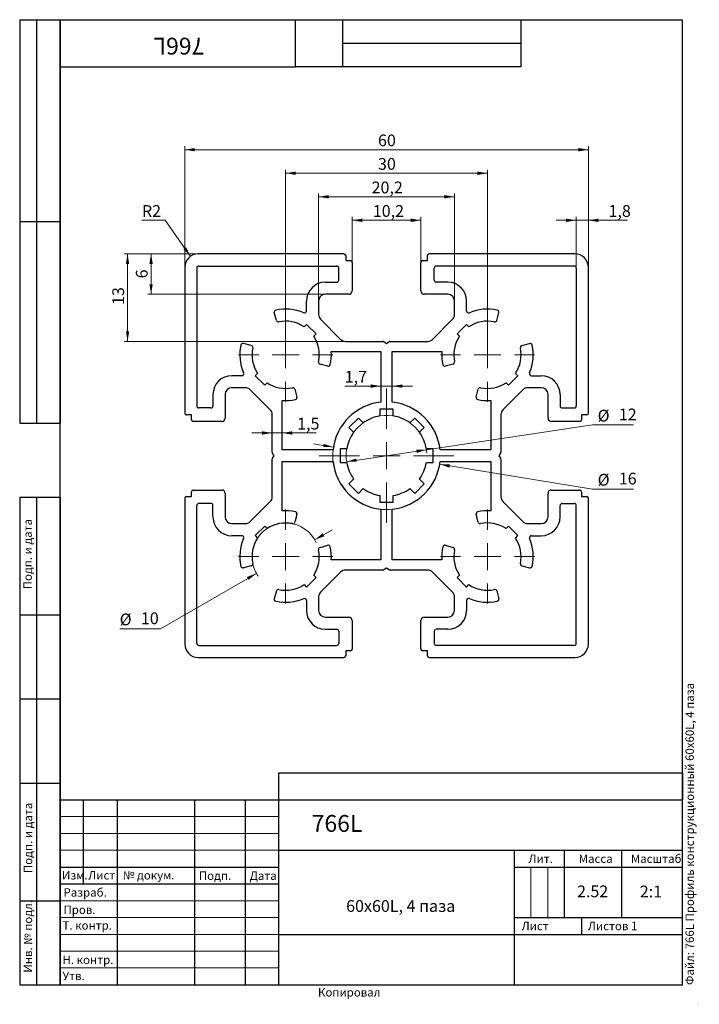
# Model space of a CAD drawing. Units: millimetres. Extents: x 4 to 105, y 0 to 146.
import ezdxf

# ---------------------------------------------------------------- set-up
doc = ezdxf.new("R2010")
doc.units = ezdxf.units.MM
doc.header["$LTSCALE"] = 0.5
doc.layers.add('ГЕОМЕТРИЯ', color=90, linetype='Continuous', lineweight=25)
doc.styles.add('SLDTEXTSTYLE0', font='TXT', dxfattribs={"width": 0.7, "bigfont": 'bigfont'})
doc.styles.add('SLDTEXTSTYLE1', font='TXT', dxfattribs={"width": 0.7})
doc.dimstyles.new('SLDDIMSTYLE0', dxfattribs={"dimtxt": 1.75, "dimasz": 1.5, "dimexe": 0, "dimexo": 0.0625, "dimgap": 0.4375, "dimtad": 2, "dimdec": 3, "dimrnd": 1e-09, "dimzin": 12, "dimdsep": 46, "dimtxsty": 'SLDTEXTSTYLE1', "dimsah": 1, "dimcen": 0.09, "dimadec": 0, "dimazin": 3, "dimtfac": 1, "dimtofl": 0, "dimtmove": 0, "dimatfit": 3, "dimfxl": 1, "dimfrac": 2, "dimtolj": 1, "dimtzin": 12, "dimarcsym": 0})
doc.dimstyles.new('SLDDIMSTYLE1', dxfattribs={"dimtxt": 1.75, "dimasz": 1.5, "dimexe": 0, "dimexo": 0.0625, "dimgap": 0.4375, "dimtad": 0, "dimtih": 1, "dimtoh": 1, "dimdec": 3, "dimrnd": 1e-09, "dimzin": 12, "dimdsep": 46, "dimtxsty": 'SLDTEXTSTYLE1', "dimsah": 1, "dimcen": 0, "dimadec": 0, "dimazin": 3, "dimtfac": 1, "dimtofl": 0, "dimtmove": 0, "dimatfit": 3, "dimfxl": 1, "dimfrac": 2, "dimtolj": 1, "dimtzin": 12, "dimarcsym": 0})
doc.dimstyles.new('SLDDIMSTYLE2', dxfattribs={"dimtxt": 1.75, "dimasz": 1.5, "dimexe": 0, "dimexo": 0.0625, "dimgap": 0.4375, "dimtad": 2, "dimdec": 3, "dimrnd": 1e-09, "dimzin": 12, "dimdsep": 46, "dimtxsty": 'SLDTEXTSTYLE1', "dimsah": 1, "dimcen": 0.09, "dimadec": 0, "dimazin": 3, "dimtfac": 1, "dimtmove": 0, "dimatfit": 0, "dimfxl": 1, "dimfrac": 2, "dimtolj": 1, "dimtzin": 12, "dimarcsym": 0})
doc.dimstyles.new('SLDDIMSTYLE3', dxfattribs={"dimtxt": 1.75, "dimasz": 1.5, "dimexe": 0, "dimexo": 0.0625, "dimgap": 0.4375, "dimtad": 0, "dimtih": 1, "dimtoh": 1, "dimdec": 3, "dimrnd": 1e-09, "dimzin": 12, "dimdsep": 46, "dimtxsty": 'SLDTEXTSTYLE1', "dimsah": 1, "dimcen": 0, "dimadec": 0, "dimazin": 3, "dimtfac": 1, "dimtofl": 0, "dimtmove": 0, "dimatfit": 3, "dimfxl": 1, "dimfrac": 2, "dimtolj": 1, "dimtzin": 12, "dimarcsym": 0})
doc.dimstyles.new('SLDDIMSTYLE4', dxfattribs={"dimtxt": 1.75, "dimasz": 1.5, "dimexe": 0, "dimexo": 0.0625, "dimgap": 0.4375, "dimtad": 0, "dimtih": 1, "dimtoh": 1, "dimdec": 3, "dimrnd": 1e-09, "dimzin": 12, "dimdsep": 46, "dimtxsty": 'SLDTEXTSTYLE1', "dimsah": 1, "dimcen": 0, "dimadec": 0, "dimazin": 3, "dimtfac": 1, "dimtofl": 0, "dimtmove": 0, "dimatfit": 3, "dimfxl": 1, "dimfrac": 2, "dimtolj": 1, "dimtzin": 12, "dimarcsym": 0})

# ---------------------------------------------------------------- blocks, each defined once
blk = doc.blocks.new('_D')
at = {"color": 7, "linetype": 'Continuous', "lineweight": 0}
for p, q in [((28.53, 109.17), (28.53, 127.17)), ((28.53, 126.67), (88.53, 126.67)), ((88.53, 109.17), (88.53, 127.17))]:
    blk.add_line(p, q, dxfattribs=at)
at = {"color": 7, "linetype": 'Continuous', "lineweight": 18}
for points in [[(28.53, 126.67), (30.03, 126.42), (30.03, 126.92)], [(88.53, 126.67), (87.03, 126.92), (87.03, 126.42)]]:
    blk.add_solid(points, dxfattribs=at)
at = {"color": 7, "linetype": 'Continuous', "lineweight": 18, "insert": (57.26, 128.93), "char_height": 1.75, "attachment_point": 1, "style": 'SLDTEXTSTYLE1'}
blk.add_mtext('60', dxfattribs=at)
blk = doc.blocks.new('_D_1')
at = {"color": 7, "linetype": 'Continuous', "lineweight": 0}
for p, q in [((53.43, 109.92), (53.43, 116.67)), ((53.43, 116.17), (63.63, 116.17)), ((63.63, 109.92), (63.63, 116.67))]:
    blk.add_line(p, q, dxfattribs=at)
at = {"color": 7, "linetype": 'Continuous', "lineweight": 18}
for points in [[(53.43, 116.17), (54.93, 115.92), (54.93, 116.42)], [(63.63, 116.17), (62.13, 116.42), (62.13, 115.92)]]:
    blk.add_solid(points, dxfattribs=at)
at = {"color": 7, "linetype": 'Continuous', "lineweight": 18, "insert": (56.49, 118.43), "char_height": 1.75, "attachment_point": 1, "style": 'SLDTEXTSTYLE1'}
blk.add_mtext('10,2', dxfattribs=at)
blk = doc.blocks.new('_D_2')
at = {"color": 7, "linetype": 'Continuous', "lineweight": 0}
for p, q in [((48.43, 104.17), (48.43, 120.17)), ((68.63, 104.17), (68.63, 120.17)), ((48.43, 119.67), (68.63, 119.67))]:
    blk.add_line(p, q, dxfattribs=at)
at = {"color": 7, "linetype": 'Continuous', "lineweight": 18}
for points in [[(48.43, 119.67), (49.93, 119.42), (49.93, 119.92)], [(68.63, 119.67), (67.13, 119.92), (67.13, 119.42)]]:
    blk.add_solid(points, dxfattribs=at)
at = {"color": 7, "linetype": 'Continuous', "lineweight": 18, "insert": (56.31, 121.93), "char_height": 1.75, "attachment_point": 1, "style": 'SLDTEXTSTYLE1'}
blk.add_mtext('20,2', dxfattribs=at)
blk = doc.blocks.new('_D_3')
at = {"color": 7, "linetype": 'Continuous', "lineweight": 0}
for p, q in [((30.53, 111.17), (19.53, 111.17)), ((20.03, 98.17), (20.03, 111.17)), ((52.41, 98.17), (19.53, 98.17))]:
    blk.add_line(p, q, dxfattribs=at)
at = {"color": 7, "linetype": 'Continuous', "lineweight": 18}
for points in [[(20.03, 111.17), (19.78, 109.67), (20.28, 109.67)], [(20.03, 98.17), (20.28, 99.67), (19.78, 99.67)]]:
    blk.add_solid(points, dxfattribs=at)
at = {"color": 7, "linetype": 'Continuous', "lineweight": 18, "insert": (17.77, 103.58), "char_height": 1.75, "attachment_point": 1, "rotation": 90, "style": 'SLDTEXTSTYLE1'}
blk.add_mtext('13', dxfattribs=at)
blk = doc.blocks.new('_D_4')
at = {"color": 7, "linetype": 'Continuous', "lineweight": 0}
for p, q in [((64.46, 82.06), (89.16, 85.75)), ((89.16, 85.75), (95.24, 85.75)), ((52.6, 80.28), (64.46, 82.06))]:
    blk.add_line(p, q, dxfattribs=at)
at = {"color": 7, "linetype": 'Continuous', "lineweight": 18}
for start, end in [(3.7381, 99.5941), (125.4059, 193.2654)]:
    blk.add_arc((58.53, 81.17), 6, start, end, dxfattribs=at)
for points in [[(64.46, 82.06), (62.94, 82.08), (63.02, 81.59)], [(52.6, 80.28), (54.12, 80.26), (54.04, 80.75)]]:
    blk.add_solid(points, dxfattribs=at)
at = {"color": 7, "linetype": 'Continuous', "lineweight": 18, "char_height": 1.75, "attachment_point": 1, "style": 'SLDTEXTSTYLE1'}
for s, insert in [('%%c', (89.91, 88)), ('12', (93.06, 88.18))]:
    blk.add_mtext(s, dxfattribs=dict(at, insert=insert))
blk = doc.blocks.new('_D_5')
at = {"color": 7, "linetype": 'Continuous', "lineweight": 0}
for p, q in [((57.68, 91.52), (52.31, 91.52)), ((57.68, 91.52), (59.38, 91.52)), ((59.38, 91.52), (62.38, 91.52))]:
    blk.add_line(p, q, dxfattribs=at)
at = {"color": 7, "linetype": 'Continuous', "lineweight": 18}
for points in [[(57.68, 91.52), (56.18, 91.77), (56.18, 91.27)], [(59.38, 91.52), (60.88, 91.27), (60.88, 91.77)]]:
    blk.add_solid(points, dxfattribs=at)
at = {"color": 7, "linetype": 'Continuous', "lineweight": 18, "insert": (52.31, 93.78), "char_height": 1.75, "attachment_point": 1, "style": 'SLDTEXTSTYLE1'}
blk.add_mtext('1,7', dxfattribs=at)
blk = doc.blocks.new('_D_6')
at = {"color": 7, "linetype": 'Continuous', "lineweight": 0}
for p, q in [((41.53, 84.55), (38.53, 84.55)), ((41.53, 84.55), (43.03, 84.55)), ((43.03, 84.55), (48.05, 84.55))]:
    blk.add_line(p, q, dxfattribs=at)
at = {"color": 7, "linetype": 'Continuous', "lineweight": 18}
for points in [[(41.53, 84.55), (40.03, 84.8), (40.03, 84.3)], [(43.03, 84.55), (44.53, 84.3), (44.53, 84.8)]]:
    blk.add_solid(points, dxfattribs=at)
at = {"color": 7, "linetype": 'Continuous', "lineweight": 18, "insert": (45.24, 86.81), "char_height": 1.75, "attachment_point": 1, "style": 'SLDTEXTSTYLE1'}
blk.add_mtext('1,5', dxfattribs=at)
blk = doc.blocks.new('_D_7')
at = {"color": 7, "linetype": 'Continuous', "lineweight": 0}
for p, q in [((50.63, 82.45), (47.67, 82.93)), ((66.43, 79.89), (89.16, 76.21)), ((89.16, 76.21), (95.24, 76.21))]:
    blk.add_line(p, q, dxfattribs=at)
at = {"color": 7, "linetype": 'Continuous', "lineweight": 18}
blk.add_arc((58.53, 81.17), 8, 167.226, 276.0992, dxfattribs=at)
for points in [[(50.63, 82.45), (49.19, 82.94), (49.11, 82.44)], [(66.43, 79.89), (67.87, 79.4), (67.95, 79.9)]]:
    blk.add_solid(points, dxfattribs=at)
at = {"color": 7, "linetype": 'Continuous', "lineweight": 18, "char_height": 1.75, "attachment_point": 1, "style": 'SLDTEXTSTYLE1'}
for s, insert in [('%%c', (89.91, 78.47)), ('16', (93.06, 78.64))]:
    blk.add_mtext(s, dxfattribs=dict(at, insert=insert))
blk = doc.blocks.new('_D_8')
at = {"color": 7, "linetype": 'Continuous', "lineweight": 0}
for p, q in [((43.53, 96.17), (43.53, 123.67)), ((43.53, 123.17), (73.53, 123.17)), ((73.53, 96.17), (73.53, 123.67))]:
    blk.add_line(p, q, dxfattribs=at)
at = {"color": 7, "linetype": 'Continuous', "lineweight": 18}
for points in [[(43.53, 123.17), (45.03, 122.92), (45.03, 123.42)], [(73.53, 123.17), (72.03, 123.42), (72.03, 122.92)]]:
    blk.add_solid(points, dxfattribs=at)
at = {"color": 7, "linetype": 'Continuous', "lineweight": 18, "insert": (57.26, 125.43), "char_height": 1.75, "attachment_point": 1, "style": 'SLDTEXTSTYLE1'}
blk.add_mtext('30', dxfattribs=at)
blk = doc.blocks.new('_D_9')
at = {"color": 7, "linetype": 'Continuous', "lineweight": 0}
for p, q in [((47.86, 68.67), (50.46, 70.17)), ((39.2, 63.67), (24.94, 55.44)), ((24.94, 55.44), (18.86, 55.44))]:
    blk.add_line(p, q, dxfattribs=at)
at = {"color": 7, "linetype": 'Continuous', "lineweight": 18}
for start, end in [(24.2894, 146.537), (191.7551, 215.7106)]:
    blk.add_arc((43.53, 66.17), 5, start, end, dxfattribs=at)
for points in [[(47.86, 68.67), (49.28, 69.2), (49.03, 69.64)], [(39.2, 63.67), (37.78, 63.14), (38.03, 62.7)]]:
    blk.add_solid(points, dxfattribs=at)
at = {"color": 7, "linetype": 'Continuous', "lineweight": 18, "char_height": 1.75, "attachment_point": 1, "style": 'SLDTEXTSTYLE1'}
for s, insert in [('%%c', (18.86, 57.7)), ('10', (22.02, 57.87))]:
    blk.add_mtext(s, dxfattribs=dict(at, insert=insert))
blk = doc.blocks.new('_D_10')
at = {"color": 7, "linetype": 'Continuous', "lineweight": 0}
for p, q in [((25.64, 116.17), (22.17, 116.17)), ((29.39, 110.81), (25.64, 116.17))]:
    blk.add_line(p, q, dxfattribs=at)
at = {"color": 7, "linetype": 'Continuous', "lineweight": 18}
blk.add_solid([(29.39, 110.81), (28.73, 112.18), (28.32, 111.9)], dxfattribs=at)
at = {"color": 7, "linetype": 'Continuous', "lineweight": 18, "insert": (22.17, 118.43), "char_height": 1.75, "attachment_point": 1, "style": 'SLDTEXTSTYLE1'}
blk.add_mtext('R2', dxfattribs=at)
blk = doc.blocks.new('_D_11')
at = {"color": 7, "linetype": 'Continuous', "lineweight": 0}
for p, q in [((30.53, 111.17), (23.03, 111.17)), ((23.53, 105.17), (23.53, 111.17)), ((49.43, 105.17), (23.03, 105.17))]:
    blk.add_line(p, q, dxfattribs=at)
at = {"color": 7, "linetype": 'Continuous', "lineweight": 18}
for points in [[(23.53, 111.17), (23.28, 109.67), (23.78, 109.67)], [(23.53, 105.17), (23.78, 106.67), (23.28, 106.67)]]:
    blk.add_solid(points, dxfattribs=at)
at = {"color": 7, "linetype": 'Continuous', "lineweight": 18, "insert": (21.27, 107.54), "char_height": 1.75, "attachment_point": 1, "rotation": 90, "style": 'SLDTEXTSTYLE1'}
blk.add_mtext('6', dxfattribs=at)
blk = doc.blocks.new('_D_12')
at = {"color": 7, "linetype": 'Continuous', "lineweight": 0}
for p, q in [((86.73, 116.17), (83.73, 116.17)), ((86.73, 109.07), (86.73, 116.67)), ((86.73, 116.17), (88.53, 116.17)), ((88.53, 109.17), (88.53, 116.67)), ((88.53, 116.17), (94.34, 116.17))]:
    blk.add_line(p, q, dxfattribs=at)
at = {"color": 7, "linetype": 'Continuous', "lineweight": 18}
for points in [[(86.73, 116.17), (85.23, 116.42), (85.23, 115.92)], [(88.53, 116.17), (90.03, 115.92), (90.03, 116.42)]]:
    blk.add_solid(points, dxfattribs=at)
at = {"color": 7, "linetype": 'Continuous', "lineweight": 18, "insert": (91.53, 118.43), "char_height": 1.75, "attachment_point": 1, "style": 'SLDTEXTSTYLE1'}
blk.add_mtext('1,8', dxfattribs=at)
blk = doc.blocks.new('SW_CENTERMARKSYMBOL_0')
at = {"color": 0, "linetype": 'Continuous', "lineweight": 18}
for p, q in [((0, 4), (0, 7)), ((0, 0), (0, 2)), ((-4, 0), (-7, 0)), ((0, 0), (-2, 0)), ((0, 0), (0, -2)), ((0, 0), (2, 0)), ((4, 0), (7, 0)), ((0, -4), (0, -7))]:
    blk.add_line(p, q, dxfattribs=at)
blk = doc.blocks.new('SW_CENTERMARKSYMBOL_1')
at = {"color": 0, "linetype": 'Continuous', "lineweight": 18}
for p, q in [((0, 4), (0, 7)), ((0, 0), (0, 2)), ((-4, 0), (-7, 0)), ((0, 0), (-2, 0)), ((0, 0), (0, -2)), ((0, 0), (2, 0)), ((4, 0), (7, 0)), ((0, -4), (0, -7))]:
    blk.add_line(p, q, dxfattribs=at)
blk = doc.blocks.new('SW_CENTERMARKSYMBOL_2')
at = {"color": 0, "linetype": 'Continuous', "lineweight": 18}
for p, q in [((0, 4), (0, 7)), ((0, 0), (0, 2)), ((-4, 0), (-7, 0)), ((0, 0), (-2, 0)), ((0, 0), (0, -2)), ((0, 0), (2, 0)), ((4, 0), (7, 0)), ((0, -4), (0, -7))]:
    blk.add_line(p, q, dxfattribs=at)
blk = doc.blocks.new('SW_CENTERMARKSYMBOL_3')
at = {"color": 0, "linetype": 'Continuous', "lineweight": 18}
for p, q in [((0, 4), (0, 7)), ((0, 0), (0, 2)), ((-4, 0), (-7, 0)), ((0, 0), (-2, 0)), ((0, 0), (0, -2)), ((0, 0), (2, 0)), ((4, 0), (7, 0)), ((0, -4), (0, -7))]:
    blk.add_line(p, q, dxfattribs=at)
blk = doc.blocks.new('SW_CENTERMARKSYMBOL_4')
at = {"color": 0, "linetype": 'Continuous', "lineweight": 18}
for p, q in [((0, 4), (0, 10)), ((0, 0), (0, 2)), ((-4, 0), (-10, 0)), ((0, 0), (-2, 0)), ((0, 0), (0, -2)), ((0, 0), (2, 0)), ((4, 0), (10, 0)), ((0, -4), (0, -10))]:
    blk.add_line(p, q, dxfattribs=at)

msp = doc.modelspace()

# ---------------------------------------------------------------- linework, layer by layer
at = {"color": 7, "linetype": 'Continuous', "lineweight": 25}
for p, q in [((4, 146), (10, 146)), ((4, 146), (4, 86)), ((6.5, 146), (6.5, 86)), ((10, 2.5), (10, 146)), ((10, 146), (102.5, 146)), ((10, 139), (10, 146)), ((10, 146), (45, 146)), ((10, 146), (10, 86)), ((45, 139), (45, 146)), ((45, 146), (78.5, 146)), ((52, 146), (52, 139)), ((78.5, 146), (78.5, 139)), ((102.5, 2.5), (102.5, 146)), ((52, 142.5), (78.5, 142.5)), ((10, 139), (45, 139)), ((78.5, 139), (45, 139)), ((4, 116), (10, 116)), ((4, 86), (10, 86)), ((4, 75), (10, 75)), ((4, 75), (4, 2.5)), ((6.5, 75), (6.5, 2.5)), ((10, 75), (10, 2.5)), ((4, 57.5), (10, 57.5)), ((4, 45), (10, 45)), ((42.5, 30), (42.5, 34)), ((42.5, 34), (102.5, 34)), ((102.5, 34), (102.5, 30)), ((4, 32.5), (10, 32.5)), ((10, 2.5), (10, 30)), ((10, 30), (102.5, 30)), ((13.5, 17.5), (13.5, 30)), ((18.5, 30), (18.5, 2.5)), ((30, 30), (30, 2.5)), ((37.5, 30), (37.5, 2.5)), ((42.5, 2.5), (42.5, 30)), ((102.5, 2.5), (102.5, 30)), ((42.5, 22.5), (102.5, 22.5)), ((77.5, 22.5), (77.5, 2.5)), ((85, 12.5), (85, 22.5)), ((93.5, 12.5), (93.5, 22.5)), ((10, 20), (42.5, 20)), ((77.5, 20), (102.5, 20)), ((10, 17.5), (42.5, 17.5)), ((4, 15), (10, 15)), ((77.5, 12.5), (102.5, 12.5)), ((87.5, 12.5), (87.5, 10)), ((42.5, 10), (102.5, 10)), ((4, 2.5), (10, 2.5)), ((10, 2.5), (102.5, 2.5)), ((10, 2.5), (102.5, 2.5))]:
    msp.add_line(p, q, dxfattribs=at)
at = {"color": 7, "linetype": 'Continuous', "lineweight": 18}
for p, q in [((10, 27.5), (42.5, 27.5)), ((10, 25), (42.5, 25)), ((10, 22.5), (42.5, 22.5)), ((80, 20), (80, 12.5)), ((82.5, 20), (82.5, 12.5)), ((10, 15), (42.5, 15)), ((10, 12.5), (42.5, 12.5)), ((10, 10), (42.5, 10)), ((10, 7.5), (42.5, 7.5)), ((10, 5), (42.5, 5))]:
    msp.add_line(p, q, dxfattribs=at)
at = {"layer": 'ГЕОМЕТРИЯ'}
for p, q in [((52.2058, 111.1703), (30.5308, 111.1703)), ((52.4558, 110.9203), (52.4558, 110.1703)), ((52.4558, 110.1703), (53.1808, 110.1703)), ((53.4308, 109.9203), (53.4308, 105.6703)), ((63.6308, 105.6703), (63.6308, 109.9203)), ((63.8808, 110.1703), (64.6058, 110.1703)), ((64.6058, 110.1703), (64.6058, 110.9203)), ((86.5308, 111.1703), (64.8558, 111.1703)), ((28.5308, 109.1703), (28.5308, 87.4953)), ((30.3308, 109.0703), (30.3308, 88.5703)), ((30.6308, 109.3703), (51.1308, 109.3703)), ((51.4308, 107.2703), (51.4308, 109.0703)), ((65.6308, 107.2703), (65.6308, 109.0703)), ((86.4308, 109.3703), (65.9308, 109.3703)), ((86.7308, 109.0703), (86.7308, 88.5703)), ((88.5308, 87.4953), (88.5308, 109.1703)), ((49.4308, 106.9703), (51.1308, 106.9703)), ((67.6308, 106.9703), (65.9308, 106.9703)), ((46.6308, 102.6948), (46.6308, 104.1703)), ((48.4308, 104.1703), (48.4308, 102.1543)), ((52.9308, 105.1703), (49.4308, 105.1703)), ((67.6308, 105.1703), (64.1308, 105.1703)), ((68.6308, 102.1543), (68.6308, 104.1703)), ((70.4308, 102.6948), (70.4308, 104.1703)), ((42.1613, 101.2815), (41.8503, 102.4421)), ((48.7237, 101.4472), (51.7078, 98.4632)), ((65.3539, 98.4632), (68.3379, 101.4472)), ((74.9004, 101.2815), (75.2113, 102.4421)), ((46.6414, 100.695), (46.2878, 100.3415)), ((48.0556, 99.2808), (46.6414, 100.695)), ((70.4203, 100.695), (69.0061, 99.2808)), ((70.7738, 100.3415), (70.4203, 100.695)), ((47.702, 98.9273), (48.0556, 99.2808)), ((52.4149, 98.1703), (58.0051, 98.1703)), ((58.1438, 98.1283), (58.5308, 97.8703)), ((58.5308, 97.8703), (58.9178, 98.1283)), ((59.0565, 98.1703), (64.6468, 98.1703)), ((69.0061, 99.2808), (69.3596, 98.9273)), ((38.4196, 97.5398), (37.259, 97.8508)), ((50.3124, 96.6703), (57.6808, 96.6703)), ((57.6808, 96.6703), (57.6808, 89.125)), ((59.3808, 89.125), (59.3808, 96.6703)), ((59.3808, 96.6703), (66.7492, 96.6703)), ((78.642, 97.5398), (79.8026, 97.8508)), ((49.8026, 94.4897), (48.642, 94.8007)), ((68.4196, 94.8007), (67.259, 94.4897)), ((37.0062, 93.0703), (35.5308, 93.0703)), ((39.3596, 93.4133), (39.0061, 93.0597)), ((39.0061, 93.0597), (40.4203, 91.6455)), ((76.6414, 91.6455), (78.0556, 93.0597)), ((78.0556, 93.0597), (77.702, 93.4133)), ((80.0554, 93.0703), (81.5308, 93.0703)), ((37.5468, 91.2703), (35.5308, 91.2703)), ((41.2379, 87.9933), (38.2539, 90.9774)), ((40.4203, 91.6455), (40.7738, 91.9991)), ((44.9004, 91.0591), (45.2113, 89.8984)), ((71.8503, 89.8984), (72.1613, 91.0591)), ((78.8078, 90.9774), (75.8237, 87.9933)), ((76.2878, 91.9991), (76.6414, 91.6455)), ((81.5308, 91.2703), (79.5149, 91.2703)), ((32.7308, 90.2703), (32.7308, 88.5703)), ((34.5308, 90.2703), (34.5308, 86.7703)), ((43.0308, 82.0203), (43.0308, 89.3887)), ((74.0308, 89.3887), (74.0308, 82.0203)), ((82.5308, 86.7703), (82.5308, 90.2703)), ((84.3308, 90.2703), (84.3308, 88.5703)), ((32.4308, 88.2703), (30.6308, 88.2703)), ((59.5308, 88.0863), (57.5308, 88.0863)), ((57.5308, 88.0863), (57.5308, 87.0863)), ((59.5308, 87.0863), (59.5308, 88.0863)), ((84.6308, 88.2703), (86.4308, 88.2703)), ((29.5308, 87.2453), (28.7808, 87.2453)), ((29.5308, 86.5203), (29.5308, 87.2453)), ((41.5308, 81.696), (41.5308, 87.2862)), ((54.3475, 86.7678), (52.9333, 85.3536)), ((55.0546, 86.0607), (54.3475, 86.7678)), ((62.7141, 86.7678), (62.007, 86.0607)), ((64.1283, 85.3536), (62.7141, 86.7678)), ((75.5308, 87.2862), (75.5308, 81.696)), ((88.2808, 87.2453), (87.5308, 87.2453)), ((87.5308, 87.2453), (87.5308, 86.5203)), ((34.0308, 86.2703), (29.7808, 86.2703)), ((52.9333, 85.3536), (53.6404, 84.6465)), ((63.4212, 84.6465), (64.1283, 85.3536)), ((87.2808, 86.2703), (83.0308, 86.2703)), ((50.5761, 82.0203), (43.0308, 82.0203)), ((52.6147, 82.1703), (51.6147, 82.1703)), ((51.6147, 82.1703), (51.6147, 80.1703)), ((65.4469, 82.1703), (64.4469, 82.1703)), ((65.4469, 80.1703), (65.4469, 82.1703)), ((74.0308, 82.0203), (66.4855, 82.0203)), ((41.5308, 75.0543), (41.5308, 80.6446)), ((41.8308, 81.1703), (41.5728, 81.5573)), ((41.5728, 80.7832), (41.8308, 81.1703)), ((75.4888, 81.5573), (75.2308, 81.1703)), ((75.2308, 81.1703), (75.4888, 80.7832)), ((75.5308, 80.6446), (75.5308, 75.0543)), ((43.0308, 80.3203), (50.5761, 80.3203)), ((43.0308, 72.9519), (43.0308, 80.3203)), ((51.6147, 80.1703), (52.6147, 80.1703)), ((64.4469, 80.1703), (65.4469, 80.1703)), ((66.4855, 80.3203), (74.0308, 80.3203)), ((74.0308, 80.3203), (74.0308, 72.9519)), ((53.6404, 77.6941), (52.9333, 76.987)), ((64.1283, 76.987), (63.4212, 77.6941)), ((52.9333, 76.987), (54.3475, 75.5727)), ((54.3475, 75.5727), (55.0546, 76.2799)), ((62.007, 76.2799), (62.7141, 75.5727)), ((62.7141, 75.5727), (64.1283, 76.987)), ((28.5308, 74.8453), (28.5308, 53.1703)), ((28.7808, 75.0953), (29.5308, 75.0953)), ((29.5308, 75.0953), (29.5308, 75.8203)), ((29.7808, 76.0703), (34.0308, 76.0703)), ((34.5308, 75.5703), (34.5308, 72.0703)), ((57.5308, 75.2542), (57.5308, 74.2542)), ((59.5308, 74.2542), (59.5308, 75.2542)), ((82.5308, 72.0703), (82.5308, 75.5703)), ((83.0308, 76.0703), (87.2808, 76.0703)), ((87.5308, 75.8203), (87.5308, 75.0953)), ((87.5308, 75.0953), (88.2808, 75.0953)), ((88.5308, 53.1703), (88.5308, 74.8453)), ((30.3308, 53.2703), (30.3308, 73.7703)), ((32.4308, 74.0703), (30.6308, 74.0703)), ((32.7308, 72.0703), (32.7308, 73.7703)), ((38.2539, 71.3632), (41.2379, 74.3472)), ((57.5308, 74.2542), (59.5308, 74.2542)), ((57.6808, 73.2155), (57.6808, 65.6703)), ((59.3808, 65.6703), (59.3808, 73.2155)), ((75.8237, 74.3472), (78.8078, 71.3632)), ((84.3308, 72.0703), (84.3308, 73.7703)), ((84.6308, 74.0703), (86.4308, 74.0703)), ((86.7308, 53.2703), (86.7308, 73.7703)), ((45.2113, 72.4421), (44.9004, 71.2815)), ((72.1613, 71.2815), (71.8503, 72.4421)), ((35.5308, 71.0703), (37.5468, 71.0703)), ((40.4203, 70.695), (39.0061, 69.2808)), ((40.7738, 70.3415), (40.4203, 70.695)), ((76.6414, 70.695), (76.2878, 70.3415)), ((78.0556, 69.2808), (76.6414, 70.695)), ((79.5149, 71.0703), (81.5308, 71.0703)), ((37.0062, 69.2703), (35.5308, 69.2703)), ((39.0061, 69.2808), (39.3596, 68.9273)), ((77.702, 68.9273), (78.0556, 69.2808)), ((80.0554, 69.2703), (81.5308, 69.2703)), ((48.642, 67.5398), (49.8026, 67.8508)), ((67.259, 67.8508), (68.4196, 67.5398)), ((38.4196, 64.8007), (37.259, 64.4897)), ((57.6808, 65.6703), (50.3124, 65.6703)), ((58.5308, 64.4703), (58.1438, 64.2122)), ((58.9178, 64.2122), (58.5308, 64.4703)), ((66.7492, 65.6703), (59.3808, 65.6703)), ((78.642, 64.8007), (79.8026, 64.4897)), ((46.6414, 61.6455), (48.0556, 63.0597)), ((48.0556, 63.0597), (47.702, 63.4133)), ((51.7078, 63.8774), (48.7237, 60.8933)), ((58.0051, 64.1703), (52.4149, 64.1703)), ((64.6468, 64.1703), (59.0565, 64.1703)), ((68.3379, 60.8933), (65.3539, 63.8774)), ((69.3596, 63.4133), (69.0061, 63.0597)), ((69.0061, 63.0597), (70.4203, 61.6455)), ((46.2878, 61.9991), (46.6414, 61.6455)), ((70.4203, 61.6455), (70.7738, 61.9991)), ((42.1613, 61.0591), (41.8503, 59.8984)), ((48.4308, 60.1862), (48.4308, 58.1703)), ((68.6308, 58.1703), (68.6308, 60.1862)), ((74.9004, 61.0591), (75.2113, 59.8984)), ((46.6308, 59.6457), (46.6308, 58.1703)), ((70.4308, 59.6457), (70.4308, 58.1703)), ((49.4308, 57.1703), (52.9308, 57.1703)), ((64.1308, 57.1703), (67.6308, 57.1703)), ((53.4308, 56.6703), (53.4308, 52.4203)), ((63.6308, 52.4203), (63.6308, 56.6703)), ((49.4308, 55.3703), (51.1308, 55.3703)), ((51.4308, 55.0703), (51.4308, 53.2703)), ((65.6308, 55.0703), (65.6308, 53.2703)), ((67.6308, 55.3703), (65.9308, 55.3703)), ((30.6308, 52.9703), (51.1308, 52.9703)), ((86.4308, 52.9703), (65.9308, 52.9703)), ((53.1808, 52.1703), (52.4558, 52.1703)), ((52.4558, 52.1703), (52.4558, 51.4203)), ((64.6058, 52.1703), (63.8808, 52.1703)), ((64.6058, 51.4203), (64.6058, 52.1703)), ((30.5308, 51.1703), (52.2058, 51.1703)), ((64.8558, 51.1703), (86.5308, 51.1703))]:
    msp.add_line(p, q, dxfattribs=at)
for centre, radius, start, end in [((30.5308, 109.1703), 2, 90, 180), ((52.2058, 110.9203), 0.25, 0, 90), ((53.1808, 109.9203), 0.25, 0, 90), ((63.8808, 109.9203), 0.25, 90, 180), ((64.8558, 110.9203), 0.25, 90, 180), ((86.5308, 109.1703), 2, 360, 90), ((30.6308, 109.0703), 0.3, 90, 180), ((51.1308, 109.0703), 0.3, 0, 90), ((65.9308, 109.0703), 0.3, 90, 180), ((86.4308, 109.0703), 0.3, 0, 90), ((49.4308, 104.1703), 2.8, 90, 180), ((51.1308, 107.2703), 0.3, 270, 0), ((65.9308, 107.2703), 0.3, 180, 270), ((67.6308, 104.1703), 2.8, 0, 90), ((52.9308, 105.6703), 0.5, 270, 0), ((64.1308, 105.6703), 0.5, 180, 270), ((49.4308, 104.1703), 1, 90, 180), ((67.6308, 104.1703), 1, 0, 90), ((42.1401, 102.5197), 0.3, 102.35464, 195), ((43.5308, 96.1703), 6.8, 66.773549, 102.35464), ((46.3308, 102.6948), 0.3, 246.773549, 0), ((70.7308, 102.6948), 0.3, 180, 293.226451), ((73.5308, 96.1703), 6.8, 77.64536, 113.226451), ((74.9216, 102.5197), 0.3, 345, 77.64536), ((42.4511, 101.3591), 0.3, 195, 281.755108), ((43.5308, 96.1703), 5, 56.536959, 101.755108), ((49.4308, 102.1543), 1, 180, 225), ((67.6308, 102.1543), 1, 315, 0), ((73.5308, 96.1703), 5, 78.244892, 123.463041), ((74.6106, 101.3591), 0.3, 258.244892, 345), ((43.5308, 96.1703), 5, 348.244892, 33.463041), ((52.4149, 99.1703), 1, 225, 270), ((58.0051, 97.9203), 0.25, 56.309932, 90), ((59.0565, 97.9203), 0.25, 90, 123.690068), ((64.6468, 99.1703), 1, 270, 315), ((73.5308, 96.1703), 5, 146.536959, 191.755108), ((43.5308, 96.1703), 6.8, 167.64536, 203.226451), ((37.1813, 97.561), 0.3, 75, 167.64536), ((38.342, 97.25), 0.3, 348.244892, 75), ((43.5308, 96.1703), 5, 168.244892, 213.463041), ((43.5308, 96.1703), 6.8, 347.64536, 4.21673), ((73.5308, 96.1703), 6.8, 175.78327, 192.35464), ((73.5308, 96.1703), 5, 326.536959, 11.755108), ((78.7197, 97.25), 0.3, 105, 191.755108), ((73.5308, 96.1703), 6.8, 336.773549, 12.35464), ((79.8803, 97.561), 0.3, 12.35464, 105), ((48.7197, 95.0905), 0.3, 168.244892, 255), ((49.8803, 94.7795), 0.3, 255, 347.64536), ((67.1813, 94.7795), 0.3, 192.35464, 285), ((68.342, 95.0905), 0.3, 285, 11.755108), ((35.5308, 90.2703), 2.8, 90, 180), ((37.0062, 93.3703), 0.3, 270, 23.226451), ((80.0554, 93.3703), 0.3, 156.773549, 270), ((81.5308, 90.2703), 2.8, 0, 90), ((35.5308, 90.2703), 1, 90, 180), ((37.5468, 90.2703), 1, 45, 90), ((43.5308, 96.1703), 5, 236.536959, 281.755108), ((44.6106, 90.9814), 0.3, 15, 101.755108), ((72.4511, 90.9814), 0.3, 78.244892, 165), ((73.5308, 96.1703), 5, 258.244892, 303.463041), ((79.5149, 90.2703), 1, 90, 135), ((81.5308, 90.2703), 1, 0, 90), ((43.5308, 96.1703), 6.8, 265.78327, 282.35464), ((44.9216, 89.8208), 0.3, 282.35464, 15), ((72.1401, 89.8208), 0.3, 165, 257.64536), ((73.5308, 96.1703), 6.8, 257.64536, 274.21673), ((30.6308, 88.5703), 0.3, 180, 270), ((32.4308, 88.5703), 0.3, 270, 0), ((40.5308, 87.2862), 1, 0, 45), ((58.5308, 81.1703), 8, 96.099189, 173.900811), ((58.5308, 81.1703), 8, 6.099189, 83.900811), ((76.5308, 87.2862), 1, 135, 180), ((84.6308, 88.5703), 0.3, 180, 270), ((86.4308, 88.5703), 0.3, 270, 0), ((28.7808, 87.4953), 0.25, 180, 270), ((29.7808, 86.5203), 0.25, 180, 270), ((34.0308, 86.7703), 0.5, 270, 0), ((58.5308, 81.1703), 6, 99.594068, 125.405932), ((58.5308, 81.1703), 6, 54.594068, 80.405932), ((83.0308, 86.7703), 0.5, 180, 270), ((87.2808, 86.5203), 0.25, 270, 0), ((88.2808, 87.4953), 0.25, 270, 0), ((58.5308, 81.1703), 6, 144.594068, 170.405932), ((58.5308, 81.1703), 6, 9.594068, 35.405932), ((41.7808, 81.696), 0.25, 180, 213.690068), ((41.7808, 80.6446), 0.25, 146.309932, 180), ((75.2808, 81.696), 0.25, 326.309932, 0), ((75.2808, 80.6446), 0.25, 0, 33.690068), ((58.5308, 81.1703), 8, 186.099189, 263.900811), ((58.5308, 81.1703), 6, 189.594068, 215.405932), ((58.5308, 81.1703), 8, 276.099189, 353.900811), ((58.5308, 81.1703), 6, 324.594068, 350.405932), ((58.5308, 81.1703), 6, 234.594068, 260.405932), ((58.5308, 81.1703), 6, 279.594068, 305.405932), ((28.7808, 74.8453), 0.25, 90, 180), ((29.7808, 75.8203), 0.25, 90, 180), ((34.0308, 75.5703), 0.5, 360, 90), ((40.5308, 75.0543), 1, 315, 0), ((76.5308, 75.0543), 1, 180, 225), ((83.0308, 75.5703), 0.5, 90, 180), ((87.2808, 75.8203), 0.25, 0, 90), ((88.2808, 74.8453), 0.25, 0, 90), ((30.6308, 73.7703), 0.3, 90, 180), ((32.4308, 73.7703), 0.3, 0, 90), ((84.6308, 73.7703), 0.3, 90, 180), ((86.4308, 73.7703), 0.3, 0, 90), ((35.5308, 72.0703), 2.8, 180, 270), ((35.5308, 72.0703), 1, 180, 270), ((43.5308, 66.1703), 6.8, 77.64536, 94.21673), ((44.9216, 72.5197), 0.3, 345, 77.64536), ((72.1401, 72.5197), 0.3, 102.35464, 195), ((73.5308, 66.1703), 6.8, 85.78327, 102.35464), ((81.5308, 72.0703), 1, 270, 0), ((81.5308, 72.0703), 2.8, 270, 0), ((37.5468, 72.0703), 1, 270, 315), ((43.5308, 66.1703), 5, 78.244892, 123.463041), ((44.6106, 71.3591), 0.3, 258.244892, 345), ((72.4511, 71.3591), 0.3, 195, 281.755108), ((73.5308, 66.1703), 5, 56.536959, 101.755108), ((79.5149, 72.0703), 1, 225, 270), ((43.5308, 66.1703), 6.8, 156.773549, 192.35464), ((37.0062, 68.9703), 0.3, 336.773549, 90), ((43.5308, 66.1703), 5, 146.536959, 191.755108), ((73.5308, 66.1703), 5, 348.244892, 33.463041), ((80.0554, 68.9703), 0.3, 90, 203.226451), ((73.5308, 66.1703), 6.8, 347.64536, 23.226451), ((48.7197, 67.25), 0.3, 105, 191.755108), ((49.8803, 67.561), 0.3, 12.35464, 105), ((43.5308, 66.1703), 6.8, 355.78327, 12.35464), ((73.5308, 66.1703), 6.8, 167.64536, 184.21673), ((67.1813, 67.561), 0.3, 75, 167.64536), ((68.342, 67.25), 0.3, 348.244892, 75), ((43.5308, 66.1703), 5, 326.536959, 11.755108), ((73.5308, 66.1703), 5, 168.244892, 213.463041), ((37.1813, 64.7795), 0.3, 192.35464, 285), ((38.342, 65.0905), 0.3, 285, 11.755108), ((78.7197, 65.0905), 0.3, 168.244892, 255), ((79.8803, 64.7795), 0.3, 255, 347.64536), ((52.4149, 63.1703), 1, 90, 135), ((58.0051, 64.4203), 0.25, 270, 303.690068), ((59.0565, 64.4203), 0.25, 236.309932, 270), ((64.6468, 63.1703), 1, 45, 90), ((43.5308, 66.1703), 5, 258.244892, 303.463041), ((73.5308, 66.1703), 5, 236.536959, 281.755108), ((42.4511, 60.9814), 0.3, 78.244892, 165), ((49.4308, 60.1862), 1, 135, 180), ((67.6308, 60.1862), 1, 0, 45), ((74.6106, 60.9814), 0.3, 15, 101.755108), ((42.1401, 59.8208), 0.3, 165, 257.64536), ((43.5308, 66.1703), 6.8, 257.64536, 293.226451), ((46.3308, 59.6457), 0.3, 0, 113.226451), ((70.7308, 59.6457), 0.3, 66.773549, 180), ((73.5308, 66.1703), 6.8, 246.773549, 282.35464), ((74.9216, 59.8208), 0.3, 282.35464, 15), ((49.4308, 58.1703), 2.8, 180, 270), ((49.4308, 58.1703), 1, 180, 270), ((52.9308, 56.6703), 0.5, 360, 90), ((64.1308, 56.6703), 0.5, 90, 180), ((67.6308, 58.1703), 1, 270, 0), ((67.6308, 58.1703), 2.8, 270, 0), ((51.1308, 55.0703), 0.3, 0, 90), ((65.9308, 55.0703), 0.3, 90, 180), ((30.5308, 53.1703), 2, 180, 270), ((30.6308, 53.2703), 0.3, 180, 270), ((51.1308, 53.2703), 0.3, 270, 0), ((65.9308, 53.2703), 0.3, 180, 270), ((86.4308, 53.2703), 0.3, 270, 0), ((86.5308, 53.1703), 2, 270, 0), ((52.2058, 51.4203), 0.25, 270, 0), ((53.1808, 52.4203), 0.25, 270, 0), ((63.8808, 52.4203), 0.25, 180, 270), ((64.8558, 51.4203), 0.25, 180, 270)]:
    msp.add_arc(centre, radius, start, end, dxfattribs=at)

# ---------------------------------------------------------------- block references
at = {"color": 7, "linetype": 'Continuous', "lineweight": 0}
for name, p in [('SW_CENTERMARKSYMBOL_0', (43.5308, 96.1703)), ('SW_CENTERMARKSYMBOL_3', (73.5308, 96.1703)), ('SW_CENTERMARKSYMBOL_4', (58.5308, 81.1703)), ('SW_CENTERMARKSYMBOL_1', (43.5308, 66.1703)), ('SW_CENTERMARKSYMBOL_2', (73.5308, 66.1703))]:
    msp.add_blockref(name, p, dxfattribs=at)

# ---------------------------------------------------------------- texts
for s, insert, char_height, attachment_point, rotation, style in [('766L', (27.6825, 140.8201), 2.5, 2, 180, 'SLDTEXTSTYLE1'), ('Подп. и дата', (4.5508, 61.3088), 1.25, 1, 90, 'SLDTEXTSTYLE0'), ('Файл: 766L Профиль конструкционный 60х60L, 4 паза', (102.9687, 2.4705), 1.25, 1, 90, 'SLDTEXTSTYLE0'), ('Подп. и дата', (4.61, 19.1128), 1.25, 1, 90, 'SLDTEXTSTYLE0'), ('Инв. № подл.', (4.6023, 4.3043), 1.25, 1, 90, 'SLDTEXTSTYLE0')]:
    msp.add_mtext(s, dxfattribs=dict(at, insert=insert, char_height=char_height, attachment_point=attachment_point, rotation=rotation, style=style))
for s, insert, char_height, attachment_point, style in [('766L', (51.1697, 27.7424), 2.5, 2, 'SLDTEXTSTYLE1'), ('Масштаб', (94.8532, 21.8716), 1.25, 1, 'SLDTEXTSTYLE0'), ('Лит.', (79.6205, 21.8716), 1.25, 1, 'SLDTEXTSTYLE0'), ('Масса', (87.0987, 21.8716), 1.25, 1, 'SLDTEXTSTYLE0'), ('Изм.', (10.2814, 19.4107), 1.25, 1, 'SLDTEXTSTYLE0'), ('Лист', (14.1823, 19.4107), 1.25, 1, 'SLDTEXTSTYLE0'), ('№ докум.', (19.3536, 19.4107), 1.25, 1, 'SLDTEXTSTYLE0'), ('Подп.', (30.63, 19.349), 1.25, 1, 'SLDTEXTSTYLE0'), ('Дата', (38.1894, 19.349), 1.25, 1, 'SLDTEXTSTYLE0'), ('Разраб.', (10.5092, 16.8555), 1.25, 1, 'SLDTEXTSTYLE0'), ('2.52', (89.1655, 17.2663), 1.75, 2, 'SLDTEXTSTYLE1'), ('2:1', (97.8343, 17.2413), 1.75, 2, 'SLDTEXTSTYLE1'), ('60х60L, 4 паза', (60.6367, 15.0915), 1.75, 2, 'SLDTEXTSTYLE0'), ('Пров.', (10.5092, 14.2818), 1.25, 1, 'SLDTEXTSTYLE0'), ('Т. контр.', (10.369, 11.951), 1.25, 1, 'SLDTEXTSTYLE0'), ('Лист', (78.6026, 11.8642), 1.25, 1, 'SLDTEXTSTYLE0'), ('Листов 1', (88.4606, 11.8642), 1.25, 1, 'SLDTEXTSTYLE0'), ('Н. контр.', (10.369, 6.8344), 1.25, 1, 'SLDTEXTSTYLE0'), ('Утв.', (10.369, 4.4474), 1.25, 1, 'SLDTEXTSTYLE0'), ('Копировал', (48.3401, 2.0057), 1.25, 1, 'SLDTEXTSTYLE0'), ('Версия 3', (104.7288, -0.3356), 0.05, 1, 'SLDTEXTSTYLE0')]:
    msp.add_mtext(s, dxfattribs=dict(at, insert=insert, char_height=char_height, attachment_point=attachment_point, style=style))

# ---------------------------------------------------------------- dimensions: what is measured, and where the dimension line sits
at = {"color": 7, "linetype": 'Continuous', "lineweight": 18}
for base, p1, p2, dimstyle, picture, middle in [((88.5308, 126.6703), (28.5308, 109.1703), (88.5308, 109.1703), 'SLDDIMSTYLE0', '_D', (58.5308, 126.6703)), ((73.5308, 123.1703), (43.5308, 96.1703), (73.5308, 96.1703), 'SLDDIMSTYLE0', '_D_8', (58.5308, 123.1703)), ((68.6308, 119.6703), (48.4308, 104.1703), (68.6308, 104.1703), 'SLDDIMSTYLE0', '_D_2', (58.5308, 119.6703)), ((63.6308, 116.1703), (53.4308, 109.9203), (63.6308, 109.9203), 'SLDDIMSTYLE0', '_D_1', (58.5308, 116.1703)), ((88.5308, 116.1703), (86.7308, 109.0703), (88.5308, 109.1703), 'SLDDIMSTYLE2', '_D_12', (92.9357, 116.1703)), ((59.3808, 91.525), (57.6808, 89.125), (59.3808, 89.125), 'SLDDIMSTYLE2', '_D_5', (53.7131, 91.525)), ((43.0308, 84.5492), (41.5308, 87.2862), (43.0308, 82.0203), 'SLDDIMSTYLE2', '_D_6', (46.6466, 84.5492))]:
    dim = msp.add_linear_dim(base=base, p1=p1, p2=p2, dimstyle=dimstyle, dxfattribs=at)
    dim.commit()
    dim.dimension.update_dxf_attribs({"geometry": picture, "text_midpoint": middle, "dimtype": 160})
dim = msp.add_radius_dim(center=(30.5308, 109.1703), mpoint=(29.3853, 110.8097), dimstyle='SLDDIMSTYLE4', dxfattribs=at)
dim.commit()
dim.dimension.update_dxf_attribs({"geometry": '_D_10', "text_midpoint": (23.5308, 117.8328), "dimtype": 164})
for base, p1, picture, middle in [((20.0308, 111.1703), (52.4149, 98.1703), '_D_3', (20.0308, 104.6703)), ((23.5308, 111.1703), (49.4308, 105.1703), '_D_11', (23.5308, 108.1703))]:
    dim = msp.add_linear_dim(base=base, p1=p1, p2=(30.5308, 111.1703), angle=90, dimstyle='SLDDIMSTYLE0', dxfattribs=at)
    dim.commit()
    dim.dimension.update_dxf_attribs({"geometry": picture, "text_midpoint": middle, "dimtype": 160})
for p1, p2, dimstyle, picture, middle in [((64.4649, 82.0573), (52.5967, 80.2832), 'SLDDIMSTYLE1', '_D_4', (92.5731, 87.4982)), ((66.428, 79.8915), (50.6337, 82.449), 'SLDDIMSTYLE3', '_D_7', (92.5731, 77.9613)), ((39.2007, 63.6703), (47.8609, 68.6703), 'SLDDIMSTYLE3', '_D_9', (21.5272, 57.1893))]:
    dim = msp.add_diameter_dim_2p(p1=p1, p2=p2, dimstyle=dimstyle, dxfattribs=at)
    dim.commit()
    dim.dimension.update_dxf_attribs({"geometry": picture, "text_midpoint": middle, "dimtype": 163})

doc.saveas('drawing.dxf')
